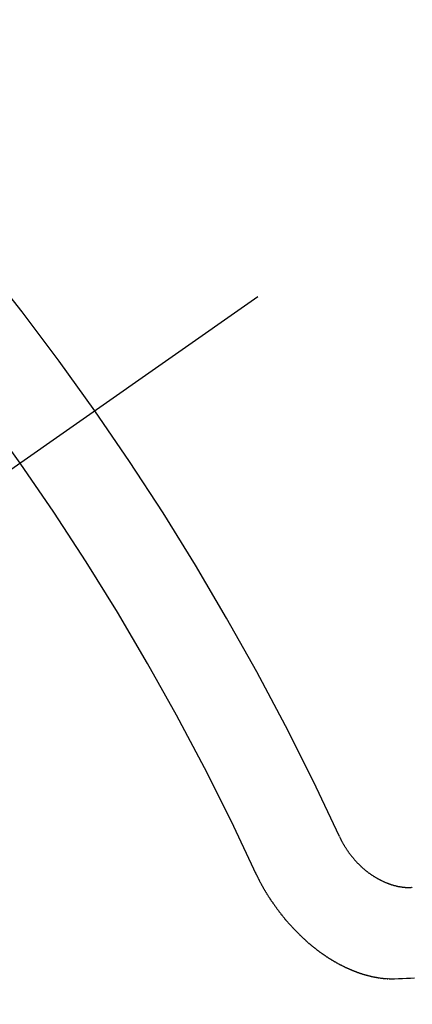
# Model space of a CAD drawing. Extents: x 84007 to 110129, y 210 to 8610.
# Drawn here: x 99446 to 99449, y 6781 to 6788 of the extents above; entities that cross this region are included whole.
import ezdxf

# ---------------------------------------------------------------- set-up
doc = ezdxf.new("R2010")
doc.units = 0
doc.header["$LTSCALE"] = 50
doc.header["$MEASUREMENT"] = 0
doc.linetypes.add('CENTER2', pattern=[1.125, 0.75, -0.125, 0.125, -0.125])
doc.linetypes.add('HIDDEN', pattern=[0.375, 0.25, -0.125])
doc.layers.get('0').update_dxf_attribs({"linetype": 'CONTINUOUS'})
doc.layers.add('150-機器', color=8, linetype='CONTINUOUS')
doc.layers.add('160-文字', color=254, linetype='CONTINUOUS')
doc.styles.add('KH001', font='txt')
doc.dimstyles.new('KH1xx030', dxfattribs={"dimscale": 30, "dimtxt": 2, "dimasz": 0.6, "dimexe": 0.3, "dimexo": 1.2, "dimgap": 0.5, "dimtad": 3, "dimdec": 1, "dimdsep": 46, "dimlunit": 6, "dimtxsty": 'KH001', "dimblk": 'DOT', "dimcen": 1, "dimdle": 1, "dimclrd": 256, "dimclre": 256, "dimclrt": 256, "dimadec": 0, "dimazin": 0, "dimtfac": 1, "dimtdec": 1, "dimtix": 1, "dimtmove": 2, "dimatfit": 3, "dimldrblk": 'CLOSEDBLANK', "dimfxl": 1, "dimtolj": 1, "dimtzin": 0, "dimlwd": -1, "dimlwe": -1, "dimarcsym": 0})

# ---------------------------------------------------------------- blocks, each defined once
blk = doc.blocks.new('_ClosedBlank')
at = {"color": 0, "linetype": 'ByBlock', "lineweight": -2}
for p, q in [((-1, 0.16667), (0, 0)), ((-1, 0.16667), (-1, -0.16667)), ((0, 0), (-1, -0.16667))]:
    blk.add_line(p, q, dxfattribs=at)
blk = doc.blocks.new('_Dot')
at = {"color": 0, "linetype": 'ByBlock', "lineweight": -2}
blk.add_line((-0.5, 0), (-1, 0), dxfattribs=at)
at = {"color": 0, "linetype": 'ByBlock', "const_width": 0.5}
blk.add_lwpolyline([(-0.25, 0, 1), (0.25, 0, 1)], format="xyb", close=True, dxfattribs=at)

msp = doc.modelspace()

# ---------------------------------------------------------------- linework, layer by layer
at = {"layer": '150-機器', "color": 13, "linetype": 'CENTER2'}
msp.add_line((99668.2041, 6940.134), (99424.1861, 6769.2708), dxfattribs=at)
at = {"layer": '150-機器', "color": 13, "linetype": 'HIDDEN'}
for points in [[(99448.6574, 6782.0051), (99448.6597, 6782.0018), (99448.6611, 6781.998), (99448.662, 6781.9949), (99448.6643, 6781.9917), (99448.6658, 6781.9878), (99448.6681, 6781.9846), (99448.669, 6781.9815), (99448.6704, 6781.9777), (99448.6727, 6781.9744), (99448.6745, 6781.972), (99448.6759, 6781.9681), (99448.6782, 6781.9649), (99448.6797, 6781.961), (99448.682, 6781.9578), (99448.6829, 6781.9547), (99448.6852, 6781.9515), (99448.6874, 6781.9482), (99448.6889, 6781.9444), (99448.6912, 6781.9411), (99448.6929, 6781.9386), (99448.6952, 6781.9354), (99448.6967, 6781.9315), (99448.699, 6781.9283), (99448.7013, 6781.925), (99448.7035, 6781.9217), (99448.7058, 6781.9185), (99448.7076, 6781.916), (99448.709, 6781.9122), (99448.7113, 6781.9089), (99448.7136, 6781.9056), (99448.7159, 6781.9024), (99448.7182, 6781.8991), (99448.7205, 6781.8958), (99448.7222, 6781.8934), (99448.7245, 6781.8901), (99448.7268, 6781.8868), (99448.729, 6781.8836), (99448.7313, 6781.8803), (99448.7344, 6781.8776), (99448.7367, 6781.8743), (99448.739, 6781.8711), (99448.7407, 6781.8686), (99448.743, 6781.8654), (99448.7453, 6781.8621), (99448.7484, 6781.8594), (99448.7507, 6781.8561), (99448.753, 6781.8529), (99448.7561, 6781.8502), (99448.7578, 6781.8477), (99448.7601, 6781.8444), (99448.7632, 6781.8417), (99448.7655, 6781.8385), (99448.7678, 6781.8352), (99448.7709, 6781.8325), (99448.7732, 6781.8292), (99448.7757, 6781.8274), (99448.778, 6781.8241), (99448.7811, 6781.8214), (99448.7834, 6781.8181), (99448.7865, 6781.8154), (99448.7888, 6781.8122), (99448.7913, 6781.8103), (99448.7944, 6781.8076), (99448.7967, 6781.8043), (99448.7998, 6781.8016), (99448.8029, 6781.7989), (99448.8046, 6781.7965), (99448.8077, 6781.7938), (99448.8108, 6781.7911), (99448.814, 6781.7884), (99448.8157, 6781.7859), (99448.8188, 6781.7832), (99448.8219, 6781.7806), (99448.825, 6781.7779), (99448.8275, 6781.776), (99448.8306, 6781.7733), (99448.8329, 6781.77), (99448.836, 6781.7673), (99448.8385, 6781.7654), (99448.8417, 6781.7627), (99448.8448, 6781.76), (99448.8473, 6781.7582), (99448.8504, 6781.7555), (99448.8535, 6781.7528), (99448.856, 6781.7509), (99448.8591, 6781.7482), (99448.8625, 6781.7469), (99448.8656, 6781.7442), (99448.8687, 6781.7415), (99448.8712, 6781.7396), (99448.8743, 6781.7369), (99448.8769, 6781.7351), (99448.8808, 6781.7329), (99448.8839, 6781.7302), (99448.8864, 6781.7284), (99448.8904, 6781.7262), (99448.8929, 6781.7243), (99448.896, 6781.7217), (99448.8993, 6781.7203), (99448.9024, 6781.7177), (99448.905, 6781.7158), (99448.9089, 6781.7136), (99448.9114, 6781.7118), (99448.9148, 6781.7105), (99448.9179, 6781.7078), (99448.9212, 6781.7065), (99448.9243, 6781.7038), (99448.9277, 6781.7025), (99448.9302, 6781.7006), (99448.9342, 6781.6985), (99448.9367, 6781.6966), (99448.9406, 6781.6945), (99448.944, 6781.6931), (99448.9465, 6781.6913), (99448.9498, 6781.69), (99448.9538, 6781.6878), (99448.9563, 6781.686), (99448.9596, 6781.6846), (99448.963, 6781.6833), (99448.9669, 6781.6812), (99448.9695, 6781.6793), (99448.9728, 6781.678), (99448.9762, 6781.6767), (99448.9795, 6781.6754), (99448.9829, 6781.6741), (99448.9862, 6781.6728), (99448.9887, 6781.6709), (99448.9927, 6781.6688), (99448.996, 6781.6675), (99448.9994, 6781.6662), (99449.0027, 6781.6649), (99449.0061, 6781.6636), (99449.0094, 6781.6623), (99449.0128, 6781.661), (99449.0155, 6781.6605), (99449.0189, 6781.6592), (99449.0222, 6781.6579), (99449.0256, 6781.6566), (99449.0289, 6781.6552), (99449.0323, 6781.6539), (99449.0356, 6781.6526), (99449.0384, 6781.6521), (99449.0418, 6781.6508), (99449.0451, 6781.6495), (99449.0493, 6781.6488), (99449.0521, 6781.6483), (99449.0554, 6781.647), (99449.0588, 6781.6457), (99449.0615, 6781.6452), (99449.0649, 6781.6439), (99449.0685, 6781.644), (99449.0718, 6781.6427), (99449.0752, 6781.6414), (99449.078, 6781.6409), (99449.0821, 6781.6401), (99449.0849, 6781.6396), (99449.0883, 6781.6383), (99449.091, 6781.6379), (99449.0946, 6781.6379), (99449.098, 6781.6366), (99449.1008, 6781.6361), (99449.1044, 6781.6362), (99449.1077, 6781.6349), (99449.1105, 6781.6344), (99449.1141, 6781.6345), (99449.1169, 6781.634), (99449.1202, 6781.6327), (99449.1238, 6781.6328), (99449.1266, 6781.6323), (99449.1302, 6781.6324), (99449.133, 6781.6319), (99449.1357, 6781.6314), (99449.1393, 6781.6315), (99449.1421, 6781.631), (99449.1457, 6781.6311), (99449.1485, 6781.6306), (99449.1521, 6781.6307), (99449.1549, 6781.6302), (99449.1576, 6781.6297), (99449.1607, 6781.6306), (99449.1634, 6781.6301), (99449.167, 6781.6302), (99449.1698, 6781.6297), (99449.1728, 6781.6306), (99449.1756, 6781.6301), (99449.1792, 6781.6302), (99449.1814, 6781.6305), (99449.185, 6781.6306), (99449.188, 6781.6315), (99449.1908, 6781.631), (99449.1938, 6781.6319)], [(99448.0375, 6781.7427), (99448.0384, 6781.7397), (99448.0399, 6781.7358), (99448.0416, 6781.7334), (99448.0431, 6781.7295), (99448.0448, 6781.7271), (99448.0462, 6781.7233), (99448.048, 6781.7208), (99448.0489, 6781.7178), (99448.0512, 6781.7145), (99448.0521, 6781.7115), (99448.0535, 6781.7076), (99448.0552, 6781.7052), (99448.0567, 6781.7014), (99448.0584, 6781.6989), (99448.0599, 6781.6951), (99448.0616, 6781.6926), (99448.0631, 6781.6888), (99448.0648, 6781.6863), (99448.0663, 6781.6825), (99448.068, 6781.68), (99448.0695, 6781.6762), (99448.0712, 6781.6737), (99448.0726, 6781.6699), (99448.0744, 6781.6674), (99448.0758, 6781.6636), (99448.0776, 6781.6612), (99448.0798, 6781.6579), (99448.0807, 6781.6549), (99448.083, 6781.6516), (99448.0839, 6781.6486), (99448.0862, 6781.6453), (99448.0879, 6781.6429), (99448.0894, 6781.639), (99448.0911, 6781.6366), (99448.0934, 6781.6333), (99448.0943, 6781.6303), (99448.0966, 6781.627), (99448.0989, 6781.6237), (99448.0998, 6781.6207), (99448.1021, 6781.6174), (99448.1038, 6781.615), (99448.1053, 6781.6112), (99448.107, 6781.6087), (99448.1093, 6781.6054), (99448.111, 6781.603), (99448.1124, 6781.5991), (99448.1147, 6781.5959), (99448.1165, 6781.5934), (99448.1187, 6781.5902), (99448.1205, 6781.5877), (99448.1219, 6781.5839), (99448.1236, 6781.5814), (99448.1259, 6781.5782), (99448.1282, 6781.5749), (99448.1299, 6781.5724), (99448.1314, 6781.5686), (99448.1331, 6781.5661), (99448.1354, 6781.5629), (99448.1377, 6781.5596), (99448.1394, 6781.5572), (99448.1417, 6781.5539), (99448.1434, 6781.5514), (99448.1449, 6781.5476), (99448.1472, 6781.5443), (99448.1489, 6781.5419), (99448.1512, 6781.5386), (99448.1529, 6781.5362), (99448.1552, 6781.5329), (99448.1569, 6781.5304), (99448.1592, 6781.5272), (99448.1615, 6781.5239), (99448.1632, 6781.5215), (99448.1655, 6781.5182), (99448.1672, 6781.5157), (99448.1695, 6781.5125), (99448.1718, 6781.5092), (99448.1735, 6781.5067), (99448.1758, 6781.5035), (99448.1781, 6781.5002), (99448.1798, 6781.4978), (99448.1821, 6781.4945), (99448.1838, 6781.492), (99448.1861, 6781.4888), (99448.1884, 6781.4855), (99448.1901, 6781.4831), (99448.1924, 6781.4798), (99448.1941, 6781.4773), (99448.1964, 6781.4741), (99448.1987, 6781.4708), (99448.2004, 6781.4683), (99448.2035, 6781.4657), (99448.2052, 6781.4632), (99448.2075, 6781.4599), (99448.2098, 6781.4567), (99448.2115, 6781.4542), (99448.2138, 6781.4509), (99448.2155, 6781.4485), (99448.2178, 6781.4452), (99448.2209, 6781.4425), (99448.2226, 6781.4401), (99448.2249, 6781.4368), (99448.2266, 6781.4344), (99448.2289, 6781.4311), (99448.232, 6781.4284), (99448.2337, 6781.4259), (99448.236, 6781.4227), (99448.2377, 6781.4202), (99448.2408, 6781.4175), (99448.2431, 6781.4143), (99448.2448, 6781.4118), (99448.2471, 6781.4085), (99448.2497, 6781.4067), (99448.2519, 6781.4034), (99448.2537, 6781.4009), (99448.256, 6781.3977), (99448.2591, 6781.395), (99448.2608, 6781.3925), (99448.2631, 6781.3893), (99448.2656, 6781.3874), (99448.2679, 6781.3841), (99448.2702, 6781.3808), (99448.2727, 6781.379), (99448.275, 6781.3757), (99448.2775, 6781.3738), (99448.2798, 6781.3706), (99448.2815, 6781.3681), (99448.2846, 6781.3654), (99448.2869, 6781.3621), (99448.2895, 6781.3603), (99448.2917, 6781.357), (99448.2935, 6781.3545), (99448.2966, 6781.3518), (99448.2983, 6781.3494), (99448.3014, 6781.3467), (99448.3031, 6781.3443), (99448.3062, 6781.3416), (99448.3085, 6781.3383), (99448.311, 6781.3364), (99448.3133, 6781.3331), (99448.3159, 6781.3313), (99448.3181, 6781.328), (99448.3207, 6781.3261), (99448.323, 6781.3228), (99448.3255, 6781.321), (99448.3278, 6781.3177), (99448.3303, 6781.3158), (99448.3326, 6781.3126), (99448.3351, 6781.3107), (99448.3374, 6781.3074), (99448.34, 6781.3055), (99448.3431, 6781.3028), (99448.3448, 6781.3004), (99448.3479, 6781.2977), (99448.3496, 6781.2952), (99448.3527, 6781.2925), (99448.3552, 6781.2907), (99448.3575, 6781.2874), (99448.3601, 6781.2855), (99448.3623, 6781.2822), (99448.3649, 6781.2804), (99448.368, 6781.2777), (99448.3697, 6781.2752), (99448.3728, 6781.2725), (99448.3753, 6781.2706), (99448.3784, 6781.2679), (99448.3802, 6781.2655), (99448.3833, 6781.2628), (99448.3858, 6781.2609), (99448.3881, 6781.2577), (99448.3906, 6781.2558), (99448.3937, 6781.2531), (99448.3963, 6781.2512), (99448.398, 6781.2487), (99448.4011, 6781.2461), (99448.4036, 6781.2442), (99448.4067, 6781.2415), (99448.4084, 6781.239), (99448.4115, 6781.2363), (99448.4141, 6781.2345), (99448.4166, 6781.2326), (99448.4197, 6781.2299), (99448.4222, 6781.228), (99448.4245, 6781.2247), (99448.4271, 6781.2229), (99448.4296, 6781.221), (99448.4327, 6781.2183), (99448.4352, 6781.2164), (99448.4378, 6781.2145), (99448.4409, 6781.2118), (99448.4426, 6781.2094), (99448.4457, 6781.2067), (99448.4482, 6781.2048), (99448.4508, 6781.2029), (99448.4539, 6781.2002), (99448.4564, 6781.1983), (99448.4589, 6781.1965), (99448.462, 6781.1938), (99448.4646, 6781.1919), (99448.4671, 6781.19), (99448.4702, 6781.1873), (99448.4727, 6781.1854), (99448.4753, 6781.1836), (99448.4778, 6781.1817), (99448.4809, 6781.179), (99448.4835, 6781.1771), (99448.486, 6781.1752), (99448.4891, 6781.1725), (99448.4916, 6781.1706), (99448.4942, 6781.1688), (99448.4967, 6781.1669), (99448.4998, 6781.1642), (99448.5023, 6781.1623), (99448.5049, 6781.1604), (99448.5074, 6781.1586), (99448.5105, 6781.1559), (99448.513, 6781.154), (99448.5156, 6781.1521), (99448.5189, 6781.1508), (99448.5215, 6781.1489), (99448.5246, 6781.1462), (99448.5271, 6781.1443), (99448.5296, 6781.1425), (99448.5322, 6781.1406), (99448.5347, 6781.1387), (99448.538, 6781.1374), (99448.5411, 6781.1347), (99448.5437, 6781.1328), (99448.5462, 6781.1309), (99448.5487, 6781.1291), (99448.5521, 6781.1278), (99448.5546, 6781.1259), (99448.5572, 6781.124), (99448.5597, 6781.1221), (99448.5628, 6781.1194), (99448.5661, 6781.1181), (99448.5687, 6781.1162), (99448.5712, 6781.1144), (99448.5737, 6781.1125), (99448.5771, 6781.1112), (99448.5796, 6781.1093), (99448.5822, 6781.1074), (99448.5847, 6781.1055), (99448.588, 6781.1042), (99448.5906, 6781.1024), (99448.5931, 6781.1005), (99448.5965, 6781.0992), (99448.599, 6781.0973), (99448.6015, 6781.0954), (99448.6049, 6781.0941), (99448.6074, 6781.0922), (99448.6099, 6781.0903), (99448.6133, 6781.089), (99448.6158, 6781.0872), (99448.6184, 6781.0853), (99448.6217, 6781.084), (99448.6242, 6781.0821), (99448.6276, 6781.0808), (99448.6301, 6781.0789), (99448.6327, 6781.077), (99448.636, 6781.0757), (99448.6385, 6781.0738), (99448.6419, 6781.0725), (99448.6439, 6781.0715), (99448.6464, 6781.0696), (99448.6497, 6781.0683), (99448.6523, 6781.0664), (99448.6556, 6781.0651), (99448.6582, 6781.0632), (99448.6615, 6781.0619), (99448.6635, 6781.0609), (99448.6668, 6781.0596), (99448.6694, 6781.0577), (99448.6727, 6781.0564), (99448.6752, 6781.0545), (99448.6786, 6781.0532), (99448.6805, 6781.0521), (99448.6839, 6781.0508), (99448.6864, 6781.0489), (99448.6898, 6781.0476), (99448.6917, 6781.0466), (99448.6951, 6781.0453), (99448.6976, 6781.0434), (99448.701, 6781.0421), (99448.7029, 6781.041), (99448.7063, 6781.0397), (99448.7088, 6781.0378), (99448.7122, 6781.0365), (99448.7149, 6781.036), (99448.7175, 6781.0341), (99448.7208, 6781.0328), (99448.7228, 6781.0318), (99448.7261, 6781.0305), (99448.7295, 6781.0292), (99448.7315, 6781.0281), (99448.7348, 6781.0268), (99448.7368, 6781.0257), (99448.7401, 6781.0244), (99448.7435, 6781.0231), (99448.7454, 6781.0221), (99448.7488, 6781.0208), (99448.7516, 6781.0203), (99448.7541, 6781.0184), (99448.7574, 6781.0171), (99448.7602, 6781.0166), (99448.7627, 6781.0147), (99448.7655, 6781.0142), (99448.7689, 6781.0129), (99448.7708, 6781.0119), (99448.7742, 6781.0105), (99448.777, 6781.0101), (99448.7795, 6781.0082), (99448.7823, 6781.0077), (99448.7856, 6781.0064), (99448.7884, 6781.0059), (99448.7909, 6781.004), (99448.7937, 6781.0035), (99448.7971, 6781.0022), (99448.7998, 6781.0017), (99448.8018, 6781.0007), (99448.8052, 6780.9994), (99448.8079, 6780.9989), (99448.8113, 6780.9976), (99448.8132, 6780.9965), (99448.816, 6780.996), (99448.8194, 6780.9947), (99448.8222, 6780.9942), (99448.8241, 6780.9931), (99448.8275, 6780.9918), (99448.8302, 6780.9914), (99448.833, 6780.9909), (99448.8364, 6780.9896), (99448.8383, 6780.9885), (99448.8411, 6780.988), (99448.8445, 6780.9867), (99448.8472, 6780.9862), (99448.85, 6780.9857), (99448.8528, 6780.9852), (99448.8553, 6780.9833), (99448.8581, 6780.9829), (99448.8609, 6780.9824), (99448.8637, 6780.9819), (99448.8664, 6780.9814), (99448.8698, 6780.9801), (99448.8726, 6780.9796), (99448.8745, 6780.9785), (99448.8773, 6780.978), (99448.8801, 6780.9776), (99448.8829, 6780.9771), (99448.8862, 6780.9758), (99448.889, 6780.9753), (99448.8918, 6780.9748), (99448.8945, 6780.9743), (99448.8973, 6780.9738), (99448.8993, 6780.9727), (99448.9021, 6780.9722), (99448.9048, 6780.9718), (99448.9076, 6780.9713), (99448.9104, 6780.9708), (99448.9132, 6780.9703), (99448.916, 6780.9698), (99448.9187, 6780.9693), (99448.9215, 6780.9688), (99448.9243, 6780.9683), (99448.9271, 6780.9678), (99448.9298, 6780.9673), (99448.9326, 6780.9669), (99448.9354, 6780.9664), (99448.9382, 6780.9659), (99448.941, 6780.9654), (99448.9437, 6780.9649), (99448.9465, 6780.9644), (99448.9493, 6780.9639), (99448.9521, 6780.9634), (99448.954, 6780.9624), (99448.9562, 6780.9627), (99448.959, 6780.9622), (99448.9626, 6780.9623), (99448.9654, 6780.9618), (99448.9682, 6780.9613), (99448.9709, 6780.9608), (99448.9732, 6780.9611), (99448.9759, 6780.9607), (99448.9787, 6780.9602), (99448.9815, 6780.9597), (99448.9837, 6780.96), (99448.9865, 6780.9595), (99448.9892, 6780.959), (99448.992, 6780.9585), (99448.9942, 6780.9589), (99448.997, 6780.9584), (99448.9998, 6780.9579), (99449.002, 6780.9582), (99449.0048, 6780.9577), (99449.007, 6780.958), (99449.0098, 6780.9576), (99449.0125, 6780.9571), (99449.0156, 6780.958), (99449.0183, 6780.9575), (99449.0205, 6780.9578), (99449.0233, 6780.9573), (99449.0255, 6780.9576), (99449.0283, 6780.9571), (99449.0305, 6780.9575), (99449.0333, 6780.957), (99449.0355, 6780.9573), (99449.0383, 6780.9568), (99449.0413, 6780.9577), (99449.0441, 6780.9572), (99449.0463, 6780.9576), (99449.0491, 6780.9571), (99449.0513, 6780.9574), (99449.054, 6780.9569), (99449.0562, 6780.9572), (99449.059, 6780.9567), (99449.062, 6780.9576)], [(99449.062, 6780.9576), (99449.0916, 6780.9589), (99449.1212, 6780.9601), (99449.1508, 6780.9613), (99449.1804, 6780.9626), (99449.2105, 6780.963)]]:
    msp.add_lwpolyline(points, dxfattribs=at)
for centre, radius, start, end in [((99424.4916, 6769.4846), 31.2914, 23.88957, 46.11045), ((99430.3536, 6773.5892), 20.1459, 24.69226, 45.30776), ((99430.3536, 6773.5892), 19.4736, 24.69226, 45.30776)]:
    msp.add_arc(centre, radius, start, end, dxfattribs=at)

# ---------------------------------------------------------------- leaders
at = {"layer": '160-文字', "annotation_type": 0, "has_hookline": 1, "hookline_direction": 1}
for points, text_width in [([(100128.2041, 6957.1127), (99543.7437, 5365.9568), (99525.7437, 5365.9568)], 1240.203), ([(99548.2113, 6947.3229), (99093.6549, 5687.3439), (99075.6549, 5687.3439)], 963.9594), ([(99448.1968, 6937.4416), (98992.3661, 6306.2067), (98974.3661, 6306.2067)], 735.8376)]:
    msp.add_leader(points, dimstyle='KH1xx030', override={"dimgap": 0.5, "dimtad": 1}, dxfattribs=dict(at, text_width=text_width))
at = {"layer": '160-文字'}
msp.add_leader([(99788.2113, 6939.9416), (99093.6549, 5687.3439)], dimstyle='KH1xx030', override={"dimgap": 0.5, "dimtad": 1}, dxfattribs=at)

doc.saveas('drawing.dxf')
